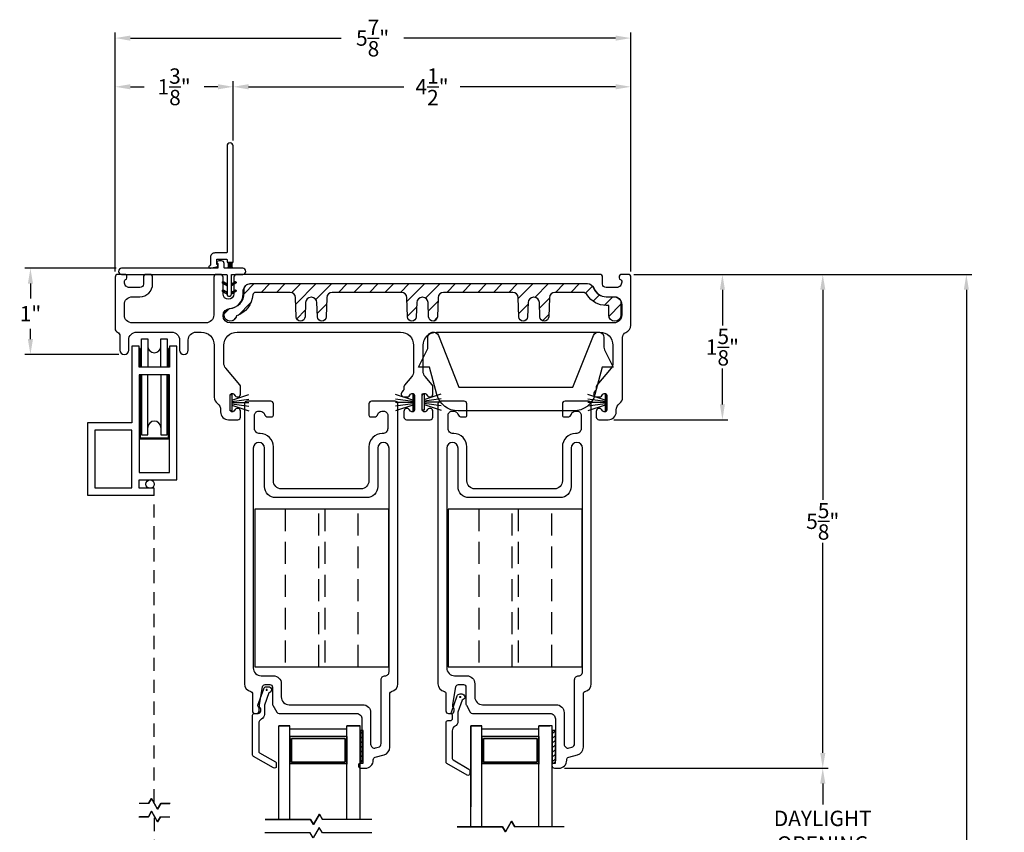
# Model space of a CAD drawing. Extents: x 138.8 to 172.4, y 13.8 to 51.8.
# Drawn here: x 143.4 to 154.6, y 42.6 to 51.8 of the extents above; entities that cross this region are included whole.
import ezdxf

# ---------------------------------------------------------------- set-up
doc = ezdxf.new("R2010")
doc.units = 0
doc.header["$LTSCALE"] = 0.3
doc.header["$MEASUREMENT"] = 0
for name, pattern in [('DASHED', [0.75, 0.5, -0.25]), ('EX9041AML$0$HIDDEN', [0.375, 0.25, -0.125]), ('PX6211$0$CENTER2', [1.125, 0.75, -0.125, 0.125, -0.125])]:
    doc.linetypes.add(name, pattern=pattern)
doc.styles.add('ARCHITECTURAL', font='simplex.shx')
doc.dimstyles.new('DIM-MMSTACKED', dxfattribs={"dimscale": 0, "dimtxt": 0.125, "dimasz": 0.125, "dimexe": 0.063, "dimexo": 0.063, "dimgap": 0.07, "dimtad": 0, "dimtih": 1, "dimtoh": 1, "dimdec": 4, "dimzin": 4, "dimdsep": 46, "dimlunit": 4, "dimtxsty": 'ARCHITECTURAL', "dimcen": 0.02, "dimclrt": 7, "dimadec": 0, "dimazin": 0, "dimtfac": 0.75, "dimtdec": 4, "dimtmove": 2, "dimatfit": 3, "dimfxl": 0, "dimfrac": 1, "dimtolj": 1, "dimtzin": 4, "dimarcsym": 0})

# ---------------------------------------------------------------- blocks, each defined once
blk = doc.blocks.new('*D13')
at = {"color": 0, "lineweight": -2, "ltscale": 3.333333}
for p, q in [((149.6, 43.31), (152.611, 43.31)), ((152.548, 43.135), (152.548, 42.895)), ((152.548, 42.048), (152.548, 42.288)), ((149.6, 41.873), (152.611, 41.873))]:
    blk.add_line(p, q, dxfattribs=at)
at = {"color": 0, "ltscale": 3.333333}
for points in [[(152.519, 43.135), (152.578, 43.135), (152.548, 43.31)], [(152.519, 42.048), (152.578, 42.048), (152.548, 41.873)]]:
    blk.add_solid(points, dxfattribs=at)
at = {"layer": 'Defpoints', "color": 0, "ltscale": 3.333333}
for p in [(149.537, 43.31), (149.537, 41.873), (152.548, 41.873)]:
    blk.add_point(p, dxfattribs=at)
at = {"color": 7, "ltscale": 3.333333, "insert": (152.548, 42.825), "char_height": 0.175, "attachment_point": 2, "style": 'ARCHITECTURAL'}
blk.add_mtext('\\A1;DAYLIGHT\\POPENING', dxfattribs=at)
blk = doc.blocks.new('*D15')
at = {"color": 0, "lineweight": -2, "ltscale": 3.333333}
for p, q in [((150.392, 48.943), (152.611, 48.943)), ((152.548, 48.768), (152.548, 46.372)), ((152.548, 43.485), (152.548, 45.882)), ((149.6, 43.31), (152.611, 43.31))]:
    blk.add_line(p, q, dxfattribs=at)
at = {"color": 0, "ltscale": 3.333333}
for points in [[(152.519, 48.768), (152.578, 48.768), (152.548, 48.943)], [(152.519, 43.485), (152.578, 43.485), (152.548, 43.31)]]:
    blk.add_solid(points, dxfattribs=at)
at = {"layer": 'Defpoints', "color": 0, "ltscale": 3.333333}
for p in [(150.329, 48.943), (152.548, 48.943), (149.537, 43.31)]:
    blk.add_point(p, dxfattribs=at)
at = {"color": 7, "ltscale": 3.333333, "insert": (152.548, 46.127), "char_height": 0.175, "attachment_point": 5, "style": 'ARCHITECTURAL'}
blk.add_mtext('\\A1;5\\S5/8;"', dxfattribs=at)
blk = doc.blocks.new('*D16')
at = {"color": 0, "lineweight": -2, "ltscale": 3.333333}
for p, q in [((144.473, 48.976), (144.473, 51.147)), ((145.82, 50.472), (145.82, 51.147)), ((144.648, 51.084), (144.805, 51.084)), ((145.645, 51.084), (145.487, 51.084))]:
    blk.add_line(p, q, dxfattribs=at)
at = {"color": 0, "ltscale": 3.333333}
for points in [[(144.648, 51.114), (144.648, 51.055), (144.473, 51.084)], [(145.645, 51.114), (145.645, 51.055), (145.82, 51.084)]]:
    blk.add_solid(points, dxfattribs=at)
at = {"layer": 'Defpoints', "color": 0, "ltscale": 3.333333}
for p in [(145.82, 51.084), (145.82, 50.409), (144.473, 48.913)]:
    blk.add_point(p, dxfattribs=at)
at = {"color": 7, "ltscale": 3.333333, "insert": (145.146, 51.084), "char_height": 0.175, "attachment_point": 5, "style": 'ARCHITECTURAL'}
blk.add_mtext('\\A1;1\\S3/8;"', dxfattribs=at)
blk = doc.blocks.new('*D17')
at = {"color": 0, "lineweight": -2, "ltscale": 3.333333}
for p, q in [((145.82, 50.472), (145.82, 51.147)), ((150.359, 48.976), (150.359, 51.147)), ((145.995, 51.084), (147.769, 51.084)), ((150.184, 51.084), (148.409, 51.084))]:
    blk.add_line(p, q, dxfattribs=at)
at = {"color": 0, "ltscale": 3.333333}
for points in [[(145.995, 51.114), (145.995, 51.055), (145.82, 51.084)], [(150.184, 51.114), (150.184, 51.055), (150.359, 51.084)]]:
    blk.add_solid(points, dxfattribs=at)
at = {"layer": 'Defpoints', "color": 0, "ltscale": 3.333333}
for p in [(150.359, 51.084), (145.82, 50.409), (150.359, 48.913)]:
    blk.add_point(p, dxfattribs=at)
at = {"color": 7, "ltscale": 3.333333, "insert": (148.089, 51.084), "char_height": 0.175, "attachment_point": 5, "style": 'ARCHITECTURAL'}
blk.add_mtext('\\A1;4\\S1/2;"', dxfattribs=at)
blk = doc.blocks.new('*D18')
at = {"color": 0, "lineweight": -2, "ltscale": 3.333333}
for p, q in [((150.392, 48.943), (154.25, 48.943)), ((154.187, 48.768), (154.187, 40.353)), ((154.187, 31.332), (154.187, 39.747)), ((150.09, 31.157), (154.25, 31.157))]:
    blk.add_line(p, q, dxfattribs=at)
at = {"color": 0, "ltscale": 3.333333}
for points in [[(154.158, 48.768), (154.216, 48.768), (154.187, 48.943)], [(154.158, 31.332), (154.216, 31.332), (154.187, 31.157)]]:
    blk.add_solid(points, dxfattribs=at)
at = {"layer": 'Defpoints', "color": 0, "ltscale": 3.333333}
for p in [(150.329, 48.943), (150.027, 31.157), (154.187, 31.157)]:
    blk.add_point(p, dxfattribs=at)
at = {"color": 7, "ltscale": 3.333333, "insert": (154.187, 40.05), "char_height": 0.175, "attachment_point": 5, "style": 'ARCHITECTURAL'}
blk.add_mtext('\\A1;FRAME\\PHEIGHT', dxfattribs=at)
blk = doc.blocks.new('*D19')
at = {"color": 0, "lineweight": -2, "ltscale": 3.333333}
for p, q in [((144.473, 48.976), (144.473, 51.703)), ((150.359, 48.976), (150.359, 51.703)), ((144.648, 51.64), (147.053, 51.64)), ((150.184, 51.64), (147.768, 51.64))]:
    blk.add_line(p, q, dxfattribs=at)
at = {"color": 0, "ltscale": 3.333333}
for points in [[(144.648, 51.669), (144.648, 51.61), (144.473, 51.64)], [(150.184, 51.669), (150.184, 51.61), (150.359, 51.64)]]:
    blk.add_solid(points, dxfattribs=at)
at = {"layer": 'Defpoints', "color": 0, "ltscale": 3.333333}
for p in [(150.359, 51.64), (144.473, 48.913), (150.359, 48.913)]:
    blk.add_point(p, dxfattribs=at)
at = {"color": 7, "ltscale": 3.333333, "insert": (147.411, 51.64), "char_height": 0.175, "attachment_point": 5, "style": 'ARCHITECTURAL'}
blk.add_mtext('\\A1;5\\S7/8;"', dxfattribs=at)
blk = doc.blocks.new('*D20')
at = {"color": 0, "lineweight": -2, "ltscale": 3.333333}
for p, q in [((150.392, 48.943), (151.466, 48.943)), ((151.403, 48.768), (151.403, 48.359)), ((151.403, 47.46), (151.403, 47.869)), ((150.164, 47.285), (151.466, 47.285))]:
    blk.add_line(p, q, dxfattribs=at)
at = {"color": 0, "ltscale": 3.333333}
for points in [[(151.374, 48.768), (151.432, 48.768), (151.403, 48.943)], [(151.374, 47.46), (151.432, 47.46), (151.403, 47.285)]]:
    blk.add_solid(points, dxfattribs=at)
at = {"layer": 'Defpoints', "color": 0, "ltscale": 3.333333}
for p in [(150.329, 48.943), (150.101, 47.285), (151.403, 47.285)]:
    blk.add_point(p, dxfattribs=at)
at = {"color": 7, "ltscale": 3.333333, "insert": (151.403, 48.114), "char_height": 0.175, "attachment_point": 5, "style": 'ARCHITECTURAL'}
blk.add_mtext('\\A1;1\\S5/8;"', dxfattribs=at)
blk = doc.blocks.new('*D26')
at = {"color": 0, "lineweight": -2, "ltscale": 3.333333}
for p, q in [((144.483, 49.014), (143.443, 49.014)), ((143.506, 48.839), (143.506, 48.669)), ((143.506, 48.205), (143.506, 48.321)), ((144.515, 48.03), (143.443, 48.03))]:
    blk.add_line(p, q, dxfattribs=at)
at = {"color": 0, "ltscale": 3.333333}
for points in [[(143.477, 48.839), (143.535, 48.839), (143.506, 49.014)], [(143.477, 48.205), (143.535, 48.205), (143.506, 48.03)]]:
    blk.add_solid(points, dxfattribs=at)
at = {"layer": 'Defpoints', "color": 0, "ltscale": 3.333333}
for p in [(144.546, 49.014), (143.506, 48.03), (144.578, 48.03)]:
    blk.add_point(p, dxfattribs=at)
at = {"color": 7, "ltscale": 3.333333, "insert": (143.506, 48.495), "char_height": 0.175, "attachment_point": 5, "style": 'ARCHITECTURAL'}
blk.add_mtext('\\A1;1"', dxfattribs=at)

msp = doc.modelspace()

# ---------------------------------------------------------------- linework, layer by layer
for points in [[(145.8196, 49.0937), (145.8196, 50.4087, 1), (145.7496, 50.4087), (145.7496, 49.1987, -0.4142136), (145.7396, 49.1887), (145.6116, 49.1887, 0.4142136), (145.5616, 49.1387), (145.5616, 49.0533, -0.3394543), (145.5542, 49.0436), (145.5527, 49.0432, 1), (145.5605, 49.0142), (145.6392, 49.0353, 0.8769765), (145.6366, 49.055, -0.4142136), (145.6316, 49.06), (145.6316, 49.1087, -0.4142136), (145.6416, 49.1187), (145.7396, 49.1187, -0.4142136), (145.7496, 49.1087), (145.7496, 49.0937, 0.4142136), (145.7596, 49.0837), (145.8096, 49.0837, 0.4142136)], [(145.6466, 49.0237, -0.4142136), (145.6366, 49.0137), (144.5463, 49.0137, 1), (144.5463, 48.9437), (145.7396, 48.9437, -0.4142136), (145.7496, 48.9337), (145.7496, 48.7187, 1), (145.7996, 48.7187), (145.7996, 48.9337, -0.4142136), (145.8096, 48.9437), (145.9296, 48.9437, 1), (145.9296, 49.0137), (145.7266, 49.0137, -0.4142136), (145.7166, 49.0237), (145.7166, 49.0687, 0.4142136), (145.6866, 49.0987), (145.6684, 49.0987, 0.0904012), (145.6578, 49.0968), (145.6381, 49.0893, 0.732293), (145.6391, 49.0703, -0.3419987), (145.6466, 49.0606)], [(145.8159, 49.0859, 0.2277351), (145.8046, 49.0625), (145.8046, 49.0349, 0.1990568), (145.8134, 49.0137), (145.7558, 49.0137, 0.1990568), (145.7646, 49.0349), (145.7646, 49.0625, 0.2277351), (145.7534, 49.0859, 0.1704041), (145.7596, 49.0837), (145.8096, 49.0837, 0.1704041)], [(145.7496, 48.8137), (145.7496, 48.8368), (145.7096, 48.8599, 1), (145.6996, 48.8426)], [(145.7996, 48.8137), (145.7996, 48.8368), (145.8396, 48.8599, -1), (145.8496, 48.8426)], [(145.7496, 48.7187), (145.7496, 48.7418), (145.7096, 48.7649, 1), (145.6996, 48.7476)], [(145.7996, 48.7187), (145.7996, 48.7418), (145.8396, 48.7649, -1), (145.8496, 48.7476)], [(147.4454, 43.541), (147.4754, 43.549, 0.3394543), (147.5088, 43.5925), (147.5088, 44.3194, -0.4142136), (147.5538, 44.3644, 0.4142136), (147.5988, 44.4094), (147.5988, 46.9614, 1), (147.4688, 46.9614), (147.4688, 46.5224, -0.4142136), (147.3438, 46.3974), (146.3038, 46.3974, -0.4142136), (146.1788, 46.5224), (146.1788, 46.9614, 1), (146.0488, 46.9614), (146.0488, 44.4544, 0.4142136), (146.1388, 44.3644), (146.2788, 44.3644, -0.4142136), (146.3688, 44.2744), (146.3688, 44.1244, 0.4142136), (146.4588, 44.0344), (147.2988, 44.0344, -0.4142136), (147.3888, 43.9444), (147.3888, 43.5845, 0.4931454)], [(148.3467, 44.3644), (148.4867, 44.3644, -0.4142136), (148.5767, 44.2744), (148.5767, 44.1244, 0.4142136), (148.6667, 44.0344), (149.5067, 44.0344, -0.4142136), (149.5967, 43.9444), (149.5967, 43.5845, 0.4931454), (149.6533, 43.541), (149.6833, 43.549, 0.3394543), (149.7167, 43.5925), (149.7167, 44.3194, -0.4142136), (149.7617, 44.3644, 0.4142136), (149.8067, 44.4094), (149.8067, 46.9614, 1), (149.6767, 46.9614), (149.6767, 46.5224, -0.4142136), (149.5517, 46.3974), (148.5117, 46.3974, -0.4142136), (148.3867, 46.5224), (148.3867, 46.9614, 1), (148.2567, 46.9614), (148.2567, 44.4544, 0.4142136)]]:
    msp.add_lwpolyline(points, format="xyb", close=True)
at = {"color": 1, "linetype": 'Continuous'}
for points in [[(145.7644, 49.0837), (145.7597, 49.079)], [(145.8064, 49.0726), (145.7643, 49.0305)], [(145.7821, 49.0837), (145.7644, 49.066)], [(145.7998, 49.0837), (145.7646, 49.0485)], [(145.8046, 49.0532), (145.7652, 49.0137)], [(145.8046, 49.0355), (145.7828, 49.0137)], [(145.808, 49.0212), (145.8005, 49.0137)], [(145.7089, 48.8603), (145.6956, 48.8469)], [(145.7496, 48.8178), (145.7063, 48.8611)], [(145.7258, 48.8506), (145.7111, 48.8359)], [(145.7426, 48.8409), (145.7279, 48.8262)], [(145.7496, 48.8214), (145.7447, 48.8165)], [(145.8422, 48.861), (145.7996, 48.8184)], [(145.8041, 48.8163), (145.7996, 48.8208)], [(145.8209, 48.826), (145.8063, 48.8407)], [(145.8377, 48.8357), (145.8231, 48.8504)], [(145.8534, 48.8466), (145.8399, 48.8601)], [(145.9446, 48.7222), (146.0608, 48.8384)], [(146.1376, 48.7384), (146.2376, 48.8384)], [(146.3144, 48.7384), (146.4144, 48.8384)], [(146.4883, 48.7356), (146.5911, 48.8384)], [(146.5347, 48.6053), (146.7679, 48.8384)], [(146.7629, 48.6566), (146.9447, 48.8384)], [(147.0215, 48.7384), (147.1215, 48.8384)], [(147.1983, 48.7384), (147.2983, 48.8384)], [(147.375, 48.7384), (147.475, 48.8384)], [(147.5518, 48.7384), (147.6518, 48.8384)], [(147.7286, 48.7384), (147.8286, 48.8384)], [(147.8036, 48.6367), (148.0054, 48.8384)], [(148.0161, 48.6725), (148.1821, 48.8384)], [(148.2589, 48.7384), (148.3589, 48.8384)], [(148.4357, 48.7384), (148.5357, 48.8384)], [(148.6125, 48.7384), (148.7125, 48.8384)], [(148.7892, 48.7384), (148.8892, 48.8384)], [(148.966, 48.7384), (149.066, 48.8384)], [(149.0725, 48.6682), (149.2428, 48.8384)], [(149.2627, 48.6816), (149.4196, 48.8384)], [(149.4964, 48.7384), (149.5964, 48.8384)], [(149.6731, 48.7384), (149.7731, 48.8384)], [(149.8406, 48.7292), (149.9216, 48.8101)], [(145.7331, 48.7283), (145.6978, 48.7636)], [(145.716, 48.7612), (145.7013, 48.7466)], [(145.7328, 48.7515), (145.7181, 48.7369)], [(145.7496, 48.7418), (145.7349, 48.7272)], [(145.7496, 48.7382), (145.7412, 48.7467)], [(145.8067, 48.7459), (145.7996, 48.7388)], [(145.8139, 48.727), (145.7996, 48.7413)], [(145.8511, 48.7638), (145.8148, 48.7275)], [(145.8307, 48.7367), (145.8161, 48.7513)], [(145.8475, 48.7464), (145.8329, 48.761)], [(149.3169, 48.559), (149.4277, 48.6698)], [(149.9265, 48.6382), (149.9986, 48.7103)], [(150.0548, 48.5898), (150.1539, 48.6888)], [(145.7159, 48.4935), (145.7768, 48.5545)], [(145.8755, 48.4763), (146.0229, 48.6238)], [(146.7791, 48.4961), (146.8854, 48.6023)], [(147.8096, 48.4659), (147.9137, 48.57)], [(148.048, 48.5275), (148.1565, 48.6361)], [(149.0785, 48.4974), (149.1848, 48.6037)], [(150.1068, 48.465), (150.2451, 48.6033)], [(145.815, 48.4159), (145.8545, 48.4553)], [(146.5448, 48.4386), (146.6425, 48.5362)], [(148.1083, 48.4111), (148.1497, 48.4525)], [(149.3496, 48.415), (149.4213, 48.4866)]]:
    msp.add_lwpolyline(points, dxfattribs=at)
at = {"ltscale": 3.333333}
for points in [[(147.8885, 47.5604), (147.8885, 47.4004, -0.7002075), (147.8444, 47.3844), (147.8285, 47.4033, 0.7002075), (147.7685, 47.3815), (147.7685, 47.3154, 0.4142136), (147.7985, 47.2854), (148.0685, 47.2854, 0.4142136), (148.0985, 47.3154), (148.0985, 47.3815, 0.7002075), (148.0386, 47.4033), (148.0227, 47.3844, -0.7002075), (147.9785, 47.4004), (147.9785, 47.5604, -0.7002063), (148.0227, 47.5765), (148.0386, 47.5576, 0.7002075), (148.0985, 47.5794), (148.0985, 47.6604, 0.176327), (148.0906, 47.6823), (148.0096, 47.7788, -0.176327), (147.9885, 47.8367), (147.9885, 48.1354, -0.4142136), (148.1385, 48.2854), (150.0035, 48.2854, -0.4142136), (150.1535, 48.1354), (150.1535, 47.932, -0.176327), (150.1325, 47.8742), (149.9705, 47.6812, 0.176327), (149.9635, 47.6619), (149.9635, 47.6371, -0.176327), (149.9565, 47.6178), (149.9412, 47.5996, 0.6370703), (149.9665, 47.5454), (149.9993, 47.5454, 0.2216947), (150.0223, 47.5562), (150.0394, 47.5765, -0.7002075), (150.0835, 47.5604), (150.0835, 47.4004, -0.7002075), (150.0394, 47.3844), (150.0235, 47.4033, 0.7002075), (149.9635, 47.3815), (149.9635, 47.3154, 0.4146919), (149.9936, 47.2854), (150.1005, 47.2854, 0.4142136), (150.1905, 47.3754), (150.1905, 47.3981, -0.2378969), (150.227, 47.4705, 0.2378969), (150.2635, 47.5428), (150.2635, 48.2254, -0.3080692), (150.3015, 48.2813, 0.3080692), (150.3585, 48.365), (150.3585, 48.9134, 0.4142136), (150.3285, 48.9434), (150.2535, 48.9434, 0.4142136), (150.2235, 48.9134), (150.2235, 48.9034, 0.3419987), (150.2385, 48.8841, -0.3419987), (150.2535, 48.8647), (150.2535, 48.8538, -0.4142136), (150.1935, 48.7938), (150.0758, 48.7938, -0.4142136), (150.0358, 48.8338), (150.0358, 48.9134, 0.4142136), (150.0058, 48.9434), (145.8583, 48.9434, 0.4142136), (145.8283, 48.9134), (145.8283, 48.7218, -1), (145.7037, 48.7218), (145.7037, 48.9134, 0.4142136), (145.6737, 48.9434), (145.6287, 48.9434, 0.4142136), (145.5987, 48.9134), (145.5987, 48.4804, -0.4142136), (145.5087, 48.3904), (144.6677, 48.3904, -0.4142136), (144.5777, 48.4804), (144.5777, 48.5988, -0.4142136), (144.6677, 48.6888), (144.7554, 48.6888, 0.4142136), (144.9004, 48.8338), (144.9004, 48.9134, 0.4142136), (144.8704, 48.9434), (144.8254, 48.9434, 0.4142136), (144.7954, 48.9134), (144.7954, 48.8338, -0.4142136), (144.7554, 48.7938), (144.6377, 48.7938, -0.4142136), (144.5777, 48.8538), (144.5777, 48.8647, -0.3419987), (144.5927, 48.8841, 0.3419987), (144.6077, 48.9034), (144.6077, 48.9234, 0.4142136), (144.5877, 48.9434), (144.5027, 48.9434, 0.4142136), (144.4727, 48.9134), (144.4727, 48.3253, 0.3015113), (144.5002, 48.2838, -0.3015113), (144.5277, 48.2424), (144.5277, 48.0804, 1), (144.6277, 48.0804), (144.6277, 48.1954, -0.4142136), (144.7177, 48.2854), (145.1177, 48.2854, -0.4142136), (145.2077, 48.1954), (145.2077, 48.0804, 1), (145.3077, 48.0804), (145.3077, 48.1954, -0.4142136), (145.3977, 48.2854), (145.4537, 48.2854, -0.4142136), (145.6037, 48.1354), (145.6037, 47.5428, 0.2378969), (145.6402, 47.4705, -0.2378969), (145.6767, 47.3981), (145.6767, 47.3754, 0.4142136), (145.7667, 47.2854), (145.8736, 47.2854, 0.4146919), (145.9037, 47.3154), (145.9037, 47.3815, 0.7002075), (145.8437, 47.4033), (145.8278, 47.3844, -0.7002075), (145.7837, 47.4004), (145.7837, 47.5604, -0.7002075), (145.8278, 47.5765), (145.8437, 47.5576, 0.7002075), (145.9037, 47.5794), (145.9037, 47.6604, 0.176327), (145.8957, 47.6823), (145.7347, 47.8742, -0.176327), (145.7137, 47.932), (145.7137, 48.1354, -0.4142136), (145.8637, 48.2854), (147.7285, 48.2854, -0.4142136), (147.8785, 48.1354), (147.8785, 47.8367, -0.176327), (147.8575, 47.7788), (147.7755, 47.6812, 0.176327), (147.7685, 47.6619), (147.7685, 47.6371, -0.176327), (147.7615, 47.6178), (147.7462, 47.5996, 0.6370703), (147.7715, 47.5454), (147.8043, 47.5454, 0.2216947), (147.8273, 47.5562), (147.8444, 47.5765, -0.7002075)], [(146.2188, 47.3174), (146.2588, 47.3174, 0.4142136), (146.2788, 47.3374), (146.2788, 47.4674, 0.4142136), (146.2488, 47.4974), (145.9788, 47.4974, 0.4142136), (145.9488, 47.4674), (145.9488, 44.2744, 0.3616215), (146.0224, 44.1859, -0.3616215), (146.0388, 44.1663), (146.0388, 43.9644, 0.4142136), (146.0688, 43.9344), (146.1038, 43.9344, 0.4142136), (146.1338, 43.9644), (146.1338, 43.982, 0.1989124), (146.125, 44.0032), (146.1188, 44.0094), (146.1188, 44.0319, -0.0430743), (146.1192, 44.037), (146.1545, 44.2396, -0.3646335), (146.184, 44.2644), (146.2388, 44.2644, -0.4142136), (146.2688, 44.2344), (146.2688, 44.0425, 0.1316525), (146.2728, 44.0275), (146.3179, 43.9494, 0.2679492), (146.3439, 43.9344), (147.2288, 43.9344, -0.4142136), (147.2888, 43.8744), (147.2888, 43.3972, -0.3211324), (147.2685, 43.3688, 0.3211324), (147.2488, 43.3413), (147.2488, 43.3393, 0.4142136), (147.2778, 43.3103), (147.3288, 43.3103, 0.4142136), (147.4188, 43.4003), (147.4188, 43.4073, -0.3394543), (147.441, 43.4363), (147.5421, 43.4634, 0.3394543), (147.6088, 43.5503), (147.6088, 44.1663, -0.3616215), (147.6252, 44.1859, 0.3616215), (147.6988, 44.2744), (147.6988, 47.4674, 0.4142136), (147.6688, 47.4974), (147.3988, 47.4974, 0.4142136), (147.3688, 47.4674), (147.3688, 47.3374, 0.4142136), (147.3888, 47.3174), (147.4288, 47.3174, 0.3339766), (147.472, 47.3499, -0.3339766), (147.5153, 47.3824), (147.5388, 47.3824, -0.4142136), (147.5838, 47.3374), (147.5838, 47.1874, -0.4142136), (147.5238, 47.1274), (147.5188, 47.1274, 0.4142136), (147.3688, 46.9774), (147.3688, 46.5874, -0.4142136), (147.2788, 46.4974), (146.3688, 46.4974, -0.4142136), (146.2788, 46.5874), (146.2788, 46.9774, 0.4142136), (146.1288, 47.1274), (146.1238, 47.1274, -0.4142136), (146.0638, 47.1874), (146.0638, 47.3374, -0.4142136), (146.1088, 47.3824), (146.1323, 47.3824, -0.3339766), (146.1756, 47.3499, 0.3339766)], [(148.3834, 47.3499, 0.3339766), (148.4267, 47.3174), (148.4667, 47.3174, 0.4142136), (148.4867, 47.3374), (148.4867, 47.4674, 0.4142136), (148.4567, 47.4974), (148.1867, 47.4974, 0.4142136), (148.1567, 47.4674), (148.1567, 44.2744, 0.3616215), (148.2303, 44.1859, -0.3616215), (148.2467, 44.1663), (148.2467, 43.9644, 0.4142136), (148.2767, 43.9344), (148.3117, 43.9344, 0.4142136), (148.3417, 43.9644), (148.3417, 43.982, 0.1989124), (148.3329, 44.0032), (148.3267, 44.0094), (148.3267, 44.0319, -0.0430743), (148.3271, 44.037), (148.3623, 44.2396, -0.3646335), (148.3919, 44.2644), (148.4467, 44.2644, -0.4142136), (148.4767, 44.2344), (148.4767, 44.0425, 0.1316525), (148.4807, 44.0275), (148.5257, 43.9494, 0.2679492), (148.5517, 43.9344), (149.4367, 43.9344, -0.4142136), (149.4967, 43.8744), (149.4967, 43.3972, -0.3211324), (149.4763, 43.3688, 0.3211324), (149.4567, 43.3413), (149.4567, 43.3393, 0.4142136), (149.4857, 43.3103), (149.5367, 43.3103, 0.4142136), (149.6267, 43.4003), (149.6267, 43.4073, -0.3394543), (149.6489, 43.4363), (149.75, 43.4634, 0.3394543), (149.8167, 43.5503), (149.8167, 44.1663, -0.3616215), (149.833, 44.1859, 0.3616215), (149.9067, 44.2744), (149.9067, 47.4674, 0.4142136), (149.8767, 47.4974), (149.6067, 47.4974, 0.4142136), (149.5767, 47.4674), (149.5767, 47.3374, 0.4142136), (149.5967, 47.3174), (149.6367, 47.3174, 0.3339766), (149.6799, 47.3499, -0.3339766), (149.7231, 47.3824), (149.7467, 47.3824, -0.4142136), (149.7917, 47.3374), (149.7917, 47.1874, -0.4142136), (149.7317, 47.1274), (149.7267, 47.1274, 0.4142136), (149.5767, 46.9774), (149.5767, 46.5874, -0.4142136), (149.4867, 46.4974), (148.5767, 46.4974, -0.4142136), (148.4867, 46.5874), (148.4867, 46.9774, 0.4142136), (148.3367, 47.1274), (148.3317, 47.1274, -0.4142136), (148.2717, 47.1874), (148.2717, 47.3374, -0.4142136), (148.3167, 47.3824), (148.3402, 47.3824, -0.3339766)]]:
    msp.add_lwpolyline(points, format="xyb", close=True, dxfattribs=at)
msp.add_lwpolyline([(145.7793, 48.5542, 0.3915686), (145.9333, 48.7207), (145.9333, 48.7484, -0.4142136), (146.0233, 48.8384), (149.8569, 48.8384, -0.3090365), (149.9407, 48.7812, 0.3090365), (150.0758, 48.6888), (150.1635, 48.6888, -0.4142136), (150.2535, 48.5988), (150.2535, 48.4804, -0.4142136), (150.1635, 48.3904), (145.7857, 48.3904, -1), (145.7857, 48.5544)], format="xyb", dxfattribs=at)
at = {"linetype": 'Continuous'}
msp.add_lwpolyline([(150.2451, 48.4804, -1), (150.1051, 48.4804), (150.1051, 48.5888), (150.0773, 48.5888, -0.2589698), (149.8609, 48.709, 0.2589698), (149.8078, 48.7384), (149.4905, 48.7384, 0.4040262), (149.428, 48.6781), (149.4203, 48.4587, -0.9656888), (149.3204, 48.4587), (149.3147, 48.6221, 0.4040262), (149.2522, 48.6824), (149.248, 48.6824, 0.4040262), (149.1855, 48.6221), (149.1798, 48.4587, -0.9656888), (149.0798, 48.4587), (149.0722, 48.6781, 0.4040262), (149.0097, 48.7384), (148.2205, 48.7384, 0.4040262), (148.158, 48.6781), (148.1503, 48.4587, -0.9656888), (148.0504, 48.4587), (148.0447, 48.6221, 0.4040262), (147.9822, 48.6824), (147.978, 48.6824, 0.4040262), (147.9155, 48.6221), (147.9098, 48.4587, -0.9656888), (147.8098, 48.4587), (147.8022, 48.6781, 0.4040262), (147.7397, 48.7384), (146.9505, 48.7384, 0.4040262), (146.888, 48.6781), (146.8803, 48.4587, -0.9656888), (146.7804, 48.4587), (146.7747, 48.6221, 0.4040262), (146.7122, 48.6824), (146.708, 48.6824, 0.4040262), (146.6455, 48.6221), (146.6398, 48.4587, -0.9656888), (146.5398, 48.4587), (146.5322, 48.6781, 0.4040262), (146.4697, 48.7384), (146.0751, 48.7384, 0.3910658), (146.0439, 48.7097, -0.2973074), (145.8587, 48.4699, -2.029812), (145.7817, 48.555, 0.3909328), (145.9448, 48.7318), (145.9448, 48.7684, -0.4142136), (146.0148, 48.8384), (149.8653, 48.8384, -0.3173263), (149.9313, 48.7919, 0.3173263), (150.0773, 48.6888), (150.1751, 48.6888, -0.4142136), (150.2451, 48.6188)], format="xyb", close=True, dxfattribs=at)
at = {"color": 8, "linetype": 'Continuous'}
for points in [[(144.7749, 47.8843), (144.7749, 48.2078), (144.8449, 48.2078), (144.8449, 47.8843)], [(144.9949, 47.8843), (144.9949, 48.2078), (145.0649, 48.2078), (145.0649, 47.8843)], [(144.7599, 47.8843), (144.7599, 48.0993), (144.7474, 48.0993)], [(145.0924, 48.0993), (145.0799, 48.0993), (145.0799, 47.8843)], [(144.7599, 47.7993), (144.7599, 47.0799), (145.0799, 47.0799), (145.0799, 47.7993)], [(144.7749, 47.7993), (144.7749, 47.1118), (144.8449, 47.1118), (144.8449, 47.7993)], [(144.9949, 47.7993), (144.9949, 47.1118), (145.0649, 47.1118), (145.0649, 47.7993)], [(145.8037, 47.5084), (145.9987, 47.5732)], [(147.8685, 47.5084), (147.6735, 47.5732)], [(147.9985, 47.5159), (148.1935, 47.5807)], [(150.0635, 47.5084), (149.8685, 47.5732)], [(145.8037, 47.4936), (145.9987, 47.5214)], [(145.8037, 47.4804), (145.9987, 47.4804)], [(145.8037, 47.4673), (145.9987, 47.4395)], [(145.8037, 47.4525), (145.9987, 47.3877)], [(147.8685, 47.4936), (147.6735, 47.5214)], [(147.8685, 47.4804), (147.6735, 47.4804)], [(147.8685, 47.4673), (147.6735, 47.4395)], [(147.8685, 47.4525), (147.6735, 47.3877)], [(147.9985, 47.5011), (148.1935, 47.5289)], [(147.9985, 47.488), (148.1935, 47.488)], [(147.9985, 47.4749), (148.1935, 47.447)], [(147.9985, 47.4601), (148.1935, 47.3953)], [(150.0635, 47.4936), (149.8685, 47.5214)], [(150.0635, 47.4804), (149.8685, 47.4804)], [(150.0635, 47.4673), (149.8685, 47.4395)], [(150.0635, 47.4525), (149.8685, 47.3877)], [(144.7474, 47.0674), (145.0924, 47.0674)], [(147.1175, 43.7553), (146.4656, 43.7553)], [(147.1179, 43.7553), (146.466, 43.7553)], [(149.3093, 43.7553), (148.6574, 43.7553)], [(149.3097, 43.7553), (148.6578, 43.7553)], [(146.4656, 43.6707), (146.4656, 43.3587)], [(147.1175, 43.6703), (146.4656, 43.6703)], [(146.4656, 43.6677), (146.4656, 43.3557)], [(147.1179, 43.6703), (146.466, 43.6703)], [(147.0979, 43.3813), (147.0979, 43.6503), (146.486, 43.6503), (147.0979, 43.6503), (147.0979, 43.3783), (146.486, 43.3783), (147.0979, 43.3783)], [(146.486, 43.3787), (146.486, 43.6477), (146.486, 43.3757)], [(147.1179, 43.6707), (147.1179, 43.3587)], [(147.1179, 43.6677), (147.1179, 43.3557)], [(148.6574, 43.6707), (148.6574, 43.3587)], [(149.3093, 43.6703), (148.6574, 43.6703)], [(148.6574, 43.6677), (148.6574, 43.3557)], [(149.3097, 43.6703), (148.6578, 43.6703)], [(149.2897, 43.3813), (149.2897, 43.6503), (148.6778, 43.6503), (149.2897, 43.6503), (149.2897, 43.3783), (148.6778, 43.3783), (149.2897, 43.3783)], [(148.6778, 43.3757), (148.6778, 43.6477), (148.6778, 43.3787)], [(149.3097, 43.6707), (149.3097, 43.3587)], [(149.3097, 43.6677), (149.3097, 43.3557)], [(147.1175, 43.3583), (146.4656, 43.3583)], [(147.1179, 43.3583), (146.466, 43.3583)], [(149.3093, 43.3583), (148.6574, 43.3583)], [(149.3097, 43.3583), (148.6578, 43.3583)]]:
    msp.add_lwpolyline(points, dxfattribs=at)
at = {"color": 8, "linetype": 'Continuous', "ltscale": 3.333333}
msp.add_lwpolyline([(149.9307, 48.2471, -0.8269454), (150.0513, 48.2241), (150.0513, 48.112, 0.1161543), (150.0578, 48.0841), (150.1563, 47.8866), (150.0313, 47.8866), (149.9481, 47.5725, -0.3402362), (149.7065, 47.3866), (148.3862, 47.3866, -0.3402362), (148.1445, 47.5725), (148.0613, 47.8866), (147.9363, 47.8866), (148.0348, 48.0841, 0.1161543), (148.0414, 48.112), (148.0414, 48.2241, -0.8269454), (148.162, 48.2471), (148.3963, 47.6566), (149.6963, 47.6566)], format="xyb", close=True, dxfattribs=at)
at = {"color": 8, "linetype": 'Continuous'}
for points in [[(144.9199, 46.4243), (144.9199, 46.5043), (144.7474, 46.5043), (144.7474, 46.5993), (145.1774, 46.5993), (145.1774, 48.1243), (145.0924, 48.1243), (145.0924, 47.8843), (144.7474, 47.8843), (144.7474, 48.1243), (144.6624, 48.1243), (144.6624, 47.2513), (144.1574, 47.2513), (144.1574, 46.4243)], [(144.7474, 47.7993), (144.7474, 46.6843), (145.0924, 46.6843), (145.0924, 47.7993)], [(145.7837, 47.3854), (145.7837, 47.5754), (145.8037, 47.5754), (145.8037, 47.3854)], [(147.8885, 47.3854), (147.8885, 47.5754), (147.8685, 47.5754), (147.8685, 47.3854)], [(147.9785, 47.393), (147.9785, 47.583), (147.9985, 47.583), (147.9985, 47.393)], [(150.0835, 47.3854), (150.0835, 47.5754), (150.0635, 47.5754), (150.0635, 47.3854)], [(144.2424, 46.5093), (144.6624, 46.5093), (144.6624, 47.1663), (144.2424, 47.1663)]]:
    msp.add_lwpolyline(points, close=True, dxfattribs=at)
for points in [[(144.8449, 48.1243, 1), (144.9949, 48.1243)], [(144.9949, 47.1953, 1), (144.8449, 47.1953)]]:
    msp.add_lwpolyline(points, format="xyb", dxfattribs=at)
at = {"color": 1, "linetype": 'DASHED'}
for points in [[(144.9199, 42.9196), (144.9199, 46.4643)], [(144.9199, 42.7429), (144.9199, 33.5478)]]:
    msp.add_lwpolyline(points, dxfattribs=at)
at = {"ltscale": 3.333333}
for points in [[(147.596, 44.4659), (147.596, 46.2659), (146.066, 46.2659), (146.066, 44.4659)], [(149.8039, 44.4659), (149.8039, 46.2659), (148.2739, 46.2659), (148.2739, 44.4659)]]:
    msp.add_lwpolyline(points, close=True, dxfattribs=at)
at = {"linetype": 'EX9041AML$0$HIDDEN', "ltscale": 3.333333}
for points in [[(146.4143, 44.4659), (146.7959, 44.4659), (146.7959, 46.2659), (146.4143, 46.2659)], [(147.2477, 46.2659), (146.8661, 46.2659), (146.8661, 44.4659), (147.2477, 44.4659)], [(148.6222, 44.4659), (149.0037, 44.4659), (149.0037, 46.2659), (148.6222, 46.2659)], [(149.4555, 46.2659), (149.074, 46.2659), (149.074, 44.4659), (149.4555, 44.4659)]]:
    msp.add_lwpolyline(points, close=True, dxfattribs=at)
for points in [[(146.1444, 43.8714, 0.2838209), (146.1113, 43.8178), (146.1113, 43.5031, 0.2679492), (146.1213, 43.4858), (146.3013, 43.3819, -0.2679492), (146.3113, 43.3646), (146.3113, 43.3299, -0.5773503), (146.2813, 43.3126), (146.0513, 43.4454, -0.2679492), (146.0413, 43.4627), (146.0413, 43.9144, -0.4142136), (146.0613, 43.9344), (146.0863, 43.9344, 0.4142136), (146.1163, 43.9644), (146.1163, 44.0044, -0.4403005), (146.1025, 44.0305), (146.1683, 44.2161, -0.3175396), (146.2013, 44.2394), (146.2213, 44.2394, -0.4142136), (146.2563, 44.2044, -0.374143), (146.2261, 44.1698), (146.1763, 44.0293), (146.1763, 43.9244, -0.2838209), (146.1432, 43.8708)], [(148.3523, 43.7898, 0.2838209), (148.3192, 43.7361), (148.3192, 43.4215, 0.2679492), (148.3292, 43.4041), (148.5092, 43.3002, -0.2679492), (148.5192, 43.2829), (148.5192, 43.2482, -0.5773503), (148.4892, 43.2309), (148.2592, 43.3637, -0.2679492), (148.2492, 43.381), (148.2492, 43.8328, -0.4142136), (148.2692, 43.8528), (148.2942, 43.8528, 0.4142136), (148.3242, 43.8828), (148.3242, 43.9228, -0.4403005), (148.3103, 43.9488), (148.3762, 44.1345, -0.3175396), (148.4092, 44.1578), (148.4292, 44.1578, -0.4142136), (148.4642, 44.1228, -0.374143), (148.434, 44.0881), (148.3842, 43.9476), (148.3842, 43.8428, -0.2838209), (148.3511, 43.7891)]]:
    msp.add_lwpolyline(points, format="xyb")
at = {"color": 6, "linetype": 'PX6211$0$CENTER2'}
for points in [[(146.191, 44.2044), (146.2121, 44.2044)], [(146.2013, 44.2151), (146.2013, 44.1926)], [(148.3989, 44.1228), (148.4199, 44.1228)], [(148.4092, 44.1334), (148.4092, 44.111)]]:
    msp.add_lwpolyline(points, dxfattribs=at)
at = {"color": 8}
for points in [[(146.4656, 42.7237), (146.4656, 43.7931), (146.3406, 43.7931), (146.4656, 43.7931)], [(146.3406, 42.7233), (146.3406, 43.7931)], [(147.1179, 42.7259), (147.1179, 43.7931), (147.2699, 43.7931), (147.1179, 43.7931)], [(147.2699, 42.7233), (147.2699, 43.7931)], [(148.5324, 42.6417), (148.5324, 43.7931), (148.5324, 42.8681)], [(148.6574, 42.6417), (148.6574, 43.7931)], [(149.4617, 42.6417), (149.4617, 43.7931), (149.3097, 43.7931), (149.4347, 43.7931)], [(149.3097, 42.6417), (149.3097, 43.7931)], [(145.1008, 42.9066), (144.9925, 42.9066), (144.9566, 42.8444), (144.8877, 42.9637), (144.8547, 42.9066), (144.7539, 42.9066)], [(144.7435, 42.7559), (144.8518, 42.7559), (144.8878, 42.8181), (144.9567, 42.6988), (144.9896, 42.7559), (145.0904, 42.7559)], [(144.8481, 42.9066), (144.7472, 42.9066)], [(144.7477, 42.7558), (144.8518, 42.7558), (144.8877, 42.8181), (144.8518, 42.7559), (144.7502, 42.7559)], [(144.8548, 42.9067), (144.7497, 42.9067)], [(145.0942, 42.9066), (144.9925, 42.9066), (144.9566, 42.8445), (144.9926, 42.9067), (145.0967, 42.9067)], [(144.9896, 42.7558), (144.9566, 42.6987), (144.9896, 42.7558), (145.0946, 42.7558)], [(144.9963, 42.7559), (145.0971, 42.7559)], [(147.4032, 42.7233), (146.8408, 42.7233), (146.8048, 42.7856), (146.7359, 42.6662), (146.8048, 42.7856), (146.8408, 42.7233)], [(149.5953, 42.6417), (149.0329, 42.6417), (148.997, 42.7039), (148.9281, 42.5846), (148.997, 42.7039), (149.0329, 42.6417)], [(147.4032, 42.573), (146.8376, 42.573), (146.8017, 42.6352), (146.7328, 42.5159), (146.6998, 42.573), (146.1826, 42.573)]]:
    msp.add_lwpolyline(points, dxfattribs=at)
at = {"linetype": 'Continuous'}
for points in [[(147.2699, 43.7417), (147.2699, 43.3667), (147.3049, 43.3667), (147.3049, 43.7417), (147.2699, 43.7417), (147.3049, 43.7417)], [(149.4617, 43.7417), (149.4617, 43.3667), (149.4967, 43.3667), (149.4967, 43.7417), (149.4617, 43.7417), (149.4967, 43.7417)]]:
    msp.add_lwpolyline(points, dxfattribs=at)
at = {"color": 0}
for points in [[(147.3049, 43.7367), (147.2699, 43.7017)], [(149.4967, 43.7367), (149.4617, 43.7017)], [(147.3049, 43.6837), (147.2699, 43.6487)], [(147.3049, 43.6306), (147.2699, 43.5956)], [(149.4967, 43.6837), (149.4617, 43.6487)], [(149.4967, 43.6306), (149.4617, 43.5956)], [(147.3049, 43.5776), (147.2699, 43.5426)], [(147.3049, 43.5246), (147.2699, 43.4896)], [(149.4967, 43.5776), (149.4617, 43.5426)], [(149.4967, 43.5246), (149.4617, 43.4896)], [(147.3049, 43.4715), (147.2699, 43.4365)], [(147.3049, 43.4185), (147.2699, 43.3835)], [(149.4967, 43.4715), (149.4617, 43.4365)], [(149.4967, 43.4185), (149.4617, 43.3835)]]:
    msp.add_lwpolyline(points, dxfattribs=at)
at = {"color": 8}
for points in [[(148.5324, 43.7931), (148.6574, 43.7931)], [(144.8548, 42.9067), (144.8877, 42.9638)], [(144.8877, 42.9638), (144.9566, 42.8445)], [(144.9566, 42.6987), (144.8877, 42.8181)], [(146.7359, 42.6662), (146.703, 42.7233), (146.1857, 42.7233), (146.703, 42.7233)], [(148.3779, 42.6417), (148.8951, 42.6417), (148.9281, 42.5846), (148.8951, 42.6417)]]:
    msp.add_lwpolyline(points, close=True, dxfattribs=at)
at = {"color": 8, "linetype": 'Continuous'}
msp.add_circle((144.8724, 46.5518), 0.0475, dxfattribs=at)

# ---------------------------------------------------------------- dimensions: what is measured, and where the dimension line sits
at = {"ltscale": 3.333333}
dim = msp.add_linear_dim(base=(150.3585, 51.6396), p1=(144.4727, 48.9134), p2=(150.3585, 48.9134), dimstyle='DIM-MMSTACKED', override={"dimscale": 1, "dimtxt": 0.175, "dimasz": 0.175, "dimdec": 3, "dimpost": '\\X', "dimtfac": 1, "dimtmove": 0, "dimtzin": 0}, dxfattribs=at)
dim.commit()
dim.dimension.update_dxf_attribs({"geometry": '*D19', "text_midpoint": (147.4106, 51.6396), "dimtype": 160})
for base, p1, p2, picture, middle in [((145.8196, 51.0845), (144.4727, 48.9134), (145.8196, 50.4087), '*D16', (145.1461, 51.0845)), ((150.3585, 51.0845), (145.8196, 50.4087), (150.3585, 48.9134), '*D17', (148.0891, 51.0845))]:
    dim = msp.add_linear_dim(base=base, p1=p1, p2=p2, dimstyle='DIM-MMSTACKED', override={"dimscale": 1, "dimtxt": 0.175, "dimasz": 0.175, "dimdec": 3, "dimpost": '\\X', "dimtfac": 1, "dimtmove": 0, "dimtzin": 0}, dxfattribs=at)
    dim.commit()
    dim.dimension.update_dxf_attribs({"geometry": picture, "text_midpoint": middle})
dim = msp.add_linear_dim(base=(143.5063, 48.0304), p1=(144.5463, 49.0137), p2=(144.5777, 48.0304), angle=90, dimstyle='DIM-MMSTACKED', override={"dimscale": 1, "dimtxt": 0.175, "dimasz": 0.175, "dimdec": 3, "dimpost": '\\X', "dimtfac": 1, "dimtmove": 0, "dimtzin": 0}, dxfattribs=at)
dim.commit()
dim.dimension.update_dxf_attribs({"geometry": '*D26', "text_midpoint": (143.5063, 48.495), "dimtype": 160})
for base, p1, p2, picture, middle in [((152.5484, 48.9434), (149.5367, 43.3103), (150.3285, 48.9434), '*D15', (152.5484, 46.1269)), ((151.4028, 47.2854), (150.3285, 48.9434), (150.1005, 47.2854), '*D20', (151.4028, 48.1144))]:
    dim = msp.add_linear_dim(base=base, p1=p1, p2=p2, angle=90, dimstyle='DIM-MMSTACKED', override={"dimscale": 1, "dimtxt": 0.175, "dimasz": 0.175, "dimdec": 3, "dimpost": '\\X', "dimtfac": 1, "dimtmove": 0, "dimtzin": 0}, dxfattribs=at)
    dim.commit()
    dim.dimension.update_dxf_attribs({"geometry": picture, "text_midpoint": middle})
for base, p1, p2, text, picture, middle in [((154.1873, 31.1568), (150.3285, 48.9434), (150.0269, 31.1568), 'FRAME\\PHEIGHT', '*D18', (154.1873, 40.0501)), ((152.5484, 41.873), (149.5367, 43.3103), (149.5367, 41.873), 'DAYLIGHT\\POPENING', '*D13', (152.5484, 42.5917))]:
    dim = msp.add_linear_dim(base=base, p1=p1, p2=p2, angle=90, text=text, dimstyle='DIM-MMSTACKED', override={"dimscale": 1, "dimtxt": 0.175, "dimasz": 0.175, "dimdec": 3, "dimpost": '\\X', "dimtfac": 1, "dimtmove": 0, "dimtzin": 0}, dxfattribs=at)
    dim.commit()
    dim.dimension.update_dxf_attribs({"geometry": picture, "text_midpoint": middle})

doc.saveas('drawing.dxf')
